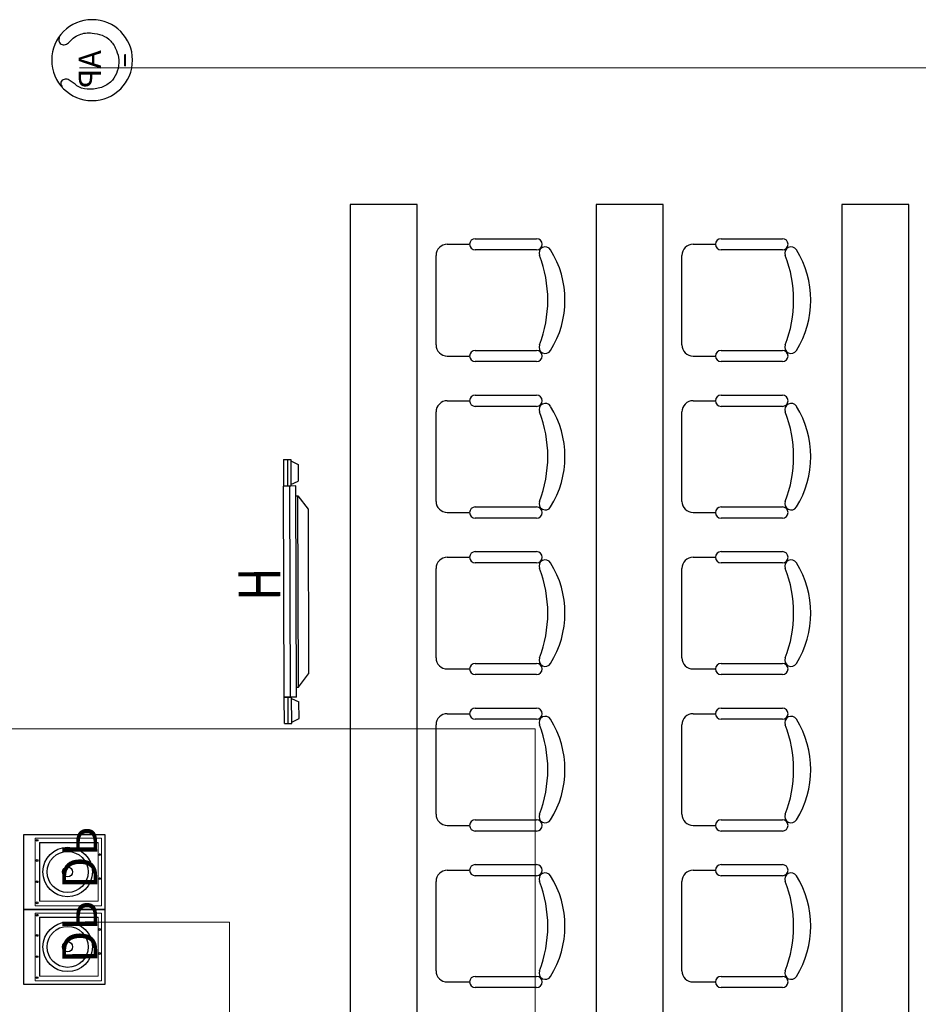
# Model space of a CAD drawing. Units: inches. Extents: x -403 to 182563, y 18427 to 241531.
# Drawn here: x 87994 to 92015, y 90110 to 94515 of the extents above; entities that cross this region are included whole.
import ezdxf

# ---------------------------------------------------------------- set-up
doc = ezdxf.new("R2010")
doc.units = ezdxf.units.IN
doc.header["$MEASUREMENT"] = 0
for name, color, linetype in [('1家具', 223, 'Continuous'), ('WALL', 255, 'Continuous'), ('会议系统', 7, 'Continuous'), ('周边设备边框', 7, 'Continuous')]:
    doc.layers.add(name, color=color, linetype=linetype)
doc.styles.add('-宋体', font='txt', dxfattribs={"width": 0.8})
doc.styles.get("Standard").update_dxf_attribs({"font": 'txt.shx', "bigfont": 'hzdx.shx'})

# ---------------------------------------------------------------- blocks, each defined once
blk = doc.blocks.new('4t5')
at = {"layer": '1家具', "color": 8}
for p, q in [((-155701.8, 169658.3), (-156001.8, 169658.3)), ((-156001.8, 169658.3), (-156001.8, 164658.3)), ((-155701.8, 164658.3), (-155701.8, 169658.3)), ((-154901.8, 169658.3), (-154901.8, 164658.3)), ((-154601.8, 169658.3), (-154901.8, 169658.3)), ((-154601.8, 164658.3), (-154601.8, 169658.3)), ((-153801.8, 169658.3), (-153801.8, 164658.3)), ((-153501.8, 169658.3), (-153801.8, 169658.3)), ((-153501.8, 164658.3), (-153501.8, 169658.3)), ((-155442.6, 169504.8), (-155167.6, 169504.8)), ((-154342.6, 169504.8), (-154067.6, 169504.8)), ((-155567.6, 169479.8), (-155467.6, 169479.8)), ((-155167.6, 169454.8), (-155442.6, 169454.8)), ((-154467.6, 169479.8), (-154367.6, 169479.8)), ((-154067.6, 169454.8), (-154342.6, 169454.8)), ((-155617.6, 169029.8), (-155617.6, 169429.8)), ((-154517.6, 169029.8), (-154517.6, 169429.8)), ((-155567.6, 168979.8), (-155467.6, 168979.8)), ((-155442.6, 169004.8), (-155167.6, 169004.8)), ((-154467.6, 168979.8), (-154367.6, 168979.8)), ((-154342.6, 169004.8), (-154067.6, 169004.8)), ((-155167.6, 168954.8), (-155442.6, 168954.8)), ((-154067.6, 168954.8), (-154342.6, 168954.8)), ((-155442.6, 168804.8), (-155167.6, 168804.8)), ((-154342.6, 168804.8), (-154067.6, 168804.8)), ((-155567.6, 168779.8), (-155467.6, 168779.8)), ((-155167.6, 168754.8), (-155442.6, 168754.8)), ((-154467.6, 168779.8), (-154367.6, 168779.8)), ((-154067.6, 168754.8), (-154342.6, 168754.8)), ((-155617.6, 168329.8), (-155617.6, 168729.8)), ((-154517.6, 168329.8), (-154517.6, 168729.8)), ((-155442.6, 168304.8), (-155167.6, 168304.8)), ((-154342.6, 168304.8), (-154067.6, 168304.8)), ((-155567.6, 168279.8), (-155467.6, 168279.8)), ((-154467.6, 168279.8), (-154367.6, 168279.8)), ((-155167.6, 168254.8), (-155442.6, 168254.8)), ((-154067.6, 168254.8), (-154342.6, 168254.8)), ((-155442.6, 168104.8), (-155167.6, 168104.8)), ((-154342.6, 168104.8), (-154067.6, 168104.8)), ((-155567.6, 168079.8), (-155467.6, 168079.8)), ((-155167.6, 168054.8), (-155442.6, 168054.8)), ((-154467.6, 168079.8), (-154367.6, 168079.8)), ((-154067.6, 168054.8), (-154342.6, 168054.8)), ((-155617.6, 167629.8), (-155617.6, 168029.8)), ((-154517.6, 167629.8), (-154517.6, 168029.8)), ((-155442.6, 167604.8), (-155167.6, 167604.8)), ((-154342.6, 167604.8), (-154067.6, 167604.8)), ((-155567.6, 167579.8), (-155467.6, 167579.8)), ((-154467.6, 167579.8), (-154367.6, 167579.8)), ((-155167.6, 167554.8), (-155442.6, 167554.8)), ((-154067.6, 167554.8), (-154342.6, 167554.8)), ((-155567.6, 167379.8), (-155467.6, 167379.8)), ((-155442.6, 167404.8), (-155167.6, 167404.8)), ((-154467.6, 167379.8), (-154367.6, 167379.8)), ((-154342.6, 167404.8), (-154067.6, 167404.8)), ((-155167.6, 167354.8), (-155442.6, 167354.8)), ((-154067.6, 167354.8), (-154342.6, 167354.8)), ((-155617.6, 166929.8), (-155617.6, 167329.8)), ((-154517.6, 166929.8), (-154517.6, 167329.8)), ((-155442.6, 166904.8), (-155167.6, 166904.8)), ((-154342.6, 166904.8), (-154067.6, 166904.8)), ((-155567.6, 166879.8), (-155467.6, 166879.8)), ((-155167.6, 166854.8), (-155442.6, 166854.8)), ((-154467.6, 166879.8), (-154367.6, 166879.8)), ((-154067.6, 166854.8), (-154342.6, 166854.8)), ((-155567.6, 166679.8), (-155467.6, 166679.8)), ((-155442.6, 166704.8), (-155167.6, 166704.8)), ((-154467.6, 166679.8), (-154367.6, 166679.8)), ((-154342.6, 166704.8), (-154067.6, 166704.8)), ((-155167.6, 166654.8), (-155442.6, 166654.8)), ((-154067.6, 166654.8), (-154342.6, 166654.8)), ((-155617.6, 166229.8), (-155617.6, 166629.8)), ((-154517.6, 166229.8), (-154517.6, 166629.8)), ((-155442.6, 166204.8), (-155167.6, 166204.8)), ((-154342.6, 166204.8), (-154067.6, 166204.8)), ((-155567.6, 166179.8), (-155467.6, 166179.8)), ((-155167.6, 166154.8), (-155442.6, 166154.8)), ((-154467.6, 166179.8), (-154367.6, 166179.8)), ((-154067.6, 166154.8), (-154342.6, 166154.8))]:
    blk.add_line(p, q, dxfattribs=at)
for centre, radius, start, end in [((-155442.6, 169479.8), 25, 90, 270), ((-155167.6, 169479.8), 25, 270, 90), ((-154342.6, 169479.8), 25, 90, 270), ((-154067.6, 169479.8), 25, 270, 90), ((-155567.6, 169429.8), 50, 90, 180), ((-155128.9, 169440), 28.1, 31.8908, 201.2393), ((-155466.7, 169229.8), 425.9, 328.1092, 31.8908), ((-154467.6, 169429.8), 50, 90, 180), ((-154028.9, 169440), 28.1, 31.8908, 201.2393), ((-154366.7, 169229.8), 425.9, 328.1092, 31.8908), ((-155669.6, 169229.8), 552.1, 338.7607, 21.2393), ((-154569.6, 169229.8), 552.1, 338.7607, 21.2393), ((-155567.6, 169029.8), 50, 180, 270), ((-155128.9, 169019.6), 28.1, 158.7607, 328.1092), ((-154467.6, 169029.8), 50, 180, 270), ((-154028.9, 169019.6), 28.1, 158.7607, 328.1092), ((-155442.6, 168979.8), 25, 90, 270), ((-155167.6, 168979.8), 25, 270, 90), ((-154342.6, 168979.8), 25, 90, 270), ((-154067.6, 168979.8), 25, 270, 90), ((-155442.6, 168779.8), 25, 90, 270), ((-155167.6, 168779.8), 25, 270, 90), ((-154342.6, 168779.8), 25, 90, 270), ((-154067.6, 168779.8), 25, 270, 90), ((-155567.6, 168729.8), 50, 90, 180), ((-155128.9, 168740), 28.1, 31.8908, 201.2393), ((-155466.7, 168529.8), 425.9, 328.1092, 31.8908), ((-154467.6, 168729.8), 50, 90, 180), ((-154028.9, 168740), 28.1, 31.8908, 201.2393), ((-154366.7, 168529.8), 425.9, 328.1092, 31.8908), ((-155669.6, 168529.8), 552.1, 338.7607, 21.2393), ((-154569.6, 168529.8), 552.1, 338.7607, 21.2393), ((-155567.6, 168329.8), 50, 180, 270), ((-155442.6, 168279.8), 25, 90, 270), ((-155167.6, 168279.8), 25, 270, 90), ((-155128.9, 168319.6), 28.1, 158.7607, 328.1092), ((-154467.6, 168329.8), 50, 180, 270), ((-154342.6, 168279.8), 25, 90, 270), ((-154067.6, 168279.8), 25, 270, 90), ((-154028.9, 168319.6), 28.1, 158.7607, 328.1092), ((-155442.6, 168079.8), 25, 90, 270), ((-155167.6, 168079.8), 25, 270, 90), ((-154342.6, 168079.8), 25, 90, 270), ((-154067.6, 168079.8), 25, 270, 90), ((-155567.6, 168029.8), 50, 90, 180), ((-155128.9, 168040), 28.1, 31.8908, 201.2393), ((-155466.7, 167829.8), 425.9, 328.1092, 31.8908), ((-154467.6, 168029.8), 50, 90, 180), ((-154028.9, 168040), 28.1, 31.8908, 201.2393), ((-154366.7, 167829.8), 425.9, 328.1092, 31.8908), ((-155669.6, 167829.8), 552.1, 338.7607, 21.2393), ((-154569.6, 167829.8), 552.1, 338.7607, 21.2393), ((-155567.6, 167629.8), 50, 180, 270), ((-155442.6, 167579.8), 25, 90, 270), ((-155167.6, 167579.8), 25, 270, 90), ((-155128.9, 167619.6), 28.1, 158.7607, 328.1092), ((-154467.6, 167629.8), 50, 180, 270), ((-154342.6, 167579.8), 25, 90, 270), ((-154067.6, 167579.8), 25, 270, 90), ((-154028.9, 167619.6), 28.1, 158.7607, 328.1092), ((-155567.6, 167329.8), 50, 90, 180), ((-155442.6, 167379.8), 25, 90, 270), ((-155167.6, 167379.8), 25, 270, 90), ((-154467.6, 167329.8), 50, 90, 180), ((-154342.6, 167379.8), 25, 90, 270), ((-154067.6, 167379.8), 25, 270, 90), ((-155128.9, 167340), 28.1, 31.8908, 201.2393), ((-155466.7, 167129.8), 425.9, 328.1092, 31.8908), ((-154028.9, 167340), 28.1, 31.8908, 201.2393), ((-154366.7, 167129.8), 425.9, 328.1092, 31.8908), ((-155669.6, 167129.8), 552.1, 338.7607, 21.2393), ((-154569.6, 167129.8), 552.1, 338.7607, 21.2393), ((-155567.6, 166929.8), 50, 180, 270), ((-155442.6, 166879.8), 25, 90, 270), ((-155167.6, 166879.8), 25, 270, 90), ((-155128.9, 166919.6), 28.1, 158.7607, 328.1092), ((-154467.6, 166929.8), 50, 180, 270), ((-154342.6, 166879.8), 25, 90, 270), ((-154067.6, 166879.8), 25, 270, 90), ((-154028.9, 166919.6), 28.1, 158.7607, 328.1092), ((-155567.6, 166629.8), 50, 90, 180), ((-155442.6, 166679.8), 25, 90, 270), ((-155167.6, 166679.8), 25, 270, 90), ((-154467.6, 166629.8), 50, 90, 180), ((-154342.6, 166679.8), 25, 90, 270), ((-154067.6, 166679.8), 25, 270, 90), ((-155128.9, 166640), 28.1, 31.8908, 201.2393), ((-155466.7, 166429.8), 425.9, 328.1092, 31.8908), ((-154028.9, 166640), 28.1, 31.8908, 201.2393), ((-154366.7, 166429.8), 425.9, 328.1092, 31.8908), ((-155669.6, 166429.8), 552.1, 338.7607, 21.2393), ((-154569.6, 166429.8), 552.1, 338.7607, 21.2393), ((-155567.6, 166229.8), 50, 180, 270), ((-155442.6, 166179.8), 25, 90, 270), ((-155167.6, 166179.8), 25, 270, 90), ((-155128.9, 166219.6), 28.1, 158.7607, 328.1092), ((-154467.6, 166229.8), 50, 180, 270), ((-154342.6, 166179.8), 25, 90, 270), ((-154067.6, 166179.8), 25, 270, 90), ((-154028.9, 166219.6), 28.1, 158.7607, 328.1092)]:
    blk.add_arc(centre, radius, start, end, dxfattribs=at)
at = {"layer": '1家具', "color": 8, "width": 0.8, "flags": 9}
for tag, p in [('YSIZE', (-155355.7, 169229.8)), ('XSIZE', (-155355.7, 169229.8)), ('YSIZE', (-154255.7, 169229.8)), ('XSIZE', (-154255.7, 169229.8)), ('YSIZE', (-153155.7, 169229.8)), ('XSIZE', (-153155.7, 169229.8)), ('YSIZE', (-152055.7, 169229.8)), ('XSIZE', (-152055.7, 169229.8)), ('YSIZE', (-150955.7, 169229.8)), ('XSIZE', (-150955.7, 169229.8)), ('YSIZE', (-149855.7, 169229.8)), ('XSIZE', (-149855.7, 169229.8)), ('YSIZE', (-148755.7, 169229.8)), ('XSIZE', (-148755.7, 169229.8)), ('YSIZE', (-147655.7, 169229.8)), ('XSIZE', (-147655.7, 169229.8)), ('YSIZE', (-146555.7, 169229.8)), ('XSIZE', (-146555.7, 169229.8)), ('YSIZE', (-145455.7, 169229.8)), ('XSIZE', (-145455.7, 169229.8)), ('YSIZE', (-144355.7, 169229.8)), ('XSIZE', (-144355.7, 169229.8)), ('YSIZE', (-143255.7, 169229.8)), ('XSIZE', (-143255.7, 169229.8)), ('YSIZE', (-142155.7, 169229.8)), ('XSIZE', (-142155.7, 169229.8)), ('YSIZE', (-141055.7, 169229.8)), ('XSIZE', (-141055.7, 169229.8)), ('YSIZE', (-139955.7, 169229.8)), ('XSIZE', (-139955.7, 169229.8)), ('YSIZE', (-138855.7, 169229.8)), ('XSIZE', (-138855.7, 169229.8)), ('YSIZE', (-137755.7, 169229.8)), ('XSIZE', (-137755.7, 169229.8)), ('YSIZE', (-136655.7, 169229.8)), ('XSIZE', (-136655.7, 169229.8)), ('YSIZE', (-155355.7, 168529.8)), ('XSIZE', (-155355.7, 168529.8)), ('YSIZE', (-154255.7, 168529.8)), ('XSIZE', (-154255.7, 168529.8)), ('YSIZE', (-153155.7, 168529.8)), ('XSIZE', (-153155.7, 168529.8)), ('YSIZE', (-152055.7, 168529.8)), ('XSIZE', (-152055.7, 168529.8)), ('YSIZE', (-150955.7, 168529.8)), ('XSIZE', (-150955.7, 168529.8)), ('YSIZE', (-149855.7, 168529.8)), ('XSIZE', (-149855.7, 168529.8)), ('YSIZE', (-148755.7, 168529.8)), ('XSIZE', (-148755.7, 168529.8)), ('YSIZE', (-147655.7, 168529.8)), ('XSIZE', (-147655.7, 168529.8)), ('YSIZE', (-146555.7, 168529.8)), ('XSIZE', (-146555.7, 168529.8)), ('YSIZE', (-145455.7, 168529.8)), ('XSIZE', (-145455.7, 168529.8)), ('YSIZE', (-144355.7, 168529.8)), ('XSIZE', (-144355.7, 168529.8)), ('YSIZE', (-143255.7, 168529.8)), ('XSIZE', (-143255.7, 168529.8)), ('YSIZE', (-142155.7, 168529.8)), ('XSIZE', (-142155.7, 168529.8)), ('YSIZE', (-141055.7, 168529.8)), ('XSIZE', (-141055.7, 168529.8)), ('YSIZE', (-139955.7, 168529.8)), ('XSIZE', (-139955.7, 168529.8)), ('YSIZE', (-138855.7, 168529.8)), ('XSIZE', (-138855.7, 168529.8)), ('YSIZE', (-137755.7, 168529.8)), ('XSIZE', (-137755.7, 168529.8)), ('YSIZE', (-136655.7, 168529.8)), ('XSIZE', (-136655.7, 168529.8)), ('YSIZE', (-155355.7, 167829.8)), ('XSIZE', (-155355.7, 167829.8)), ('YSIZE', (-154255.7, 167829.8)), ('XSIZE', (-154255.7, 167829.8)), ('YSIZE', (-153155.7, 167829.8)), ('XSIZE', (-153155.7, 167829.8)), ('YSIZE', (-152055.7, 167829.8)), ('XSIZE', (-152055.7, 167829.8)), ('YSIZE', (-150955.7, 167829.8)), ('XSIZE', (-150955.7, 167829.8)), ('YSIZE', (-149855.7, 167829.8)), ('XSIZE', (-149855.7, 167829.8)), ('YSIZE', (-148755.7, 167829.8)), ('XSIZE', (-148755.7, 167829.8)), ('YSIZE', (-147655.7, 167829.8)), ('XSIZE', (-147655.7, 167829.8)), ('YSIZE', (-146555.7, 167829.8)), ('XSIZE', (-146555.7, 167829.8)), ('YSIZE', (-145455.7, 167829.8)), ('XSIZE', (-145455.7, 167829.8)), ('YSIZE', (-144355.7, 167829.8)), ('XSIZE', (-144355.7, 167829.8)), ('YSIZE', (-143255.7, 167829.8)), ('XSIZE', (-143255.7, 167829.8)), ('YSIZE', (-142155.7, 167829.8)), ('XSIZE', (-142155.7, 167829.8)), ('YSIZE', (-141055.7, 167829.8)), ('XSIZE', (-141055.7, 167829.8)), ('YSIZE', (-139955.7, 167829.8)), ('XSIZE', (-139955.7, 167829.8)), ('YSIZE', (-138855.7, 167829.8)), ('XSIZE', (-138855.7, 167829.8)), ('YSIZE', (-137755.7, 167829.8)), ('XSIZE', (-137755.7, 167829.8)), ('YSIZE', (-136655.7, 167829.8)), ('XSIZE', (-136655.7, 167829.8)), ('YSIZE', (-155355.7, 167129.8)), ('XSIZE', (-155355.7, 167129.8)), ('YSIZE', (-154255.7, 167129.8)), ('XSIZE', (-154255.7, 167129.8)), ('YSIZE', (-153155.7, 167129.8)), ('XSIZE', (-153155.7, 167129.8)), ('YSIZE', (-152055.7, 167129.8)), ('XSIZE', (-152055.7, 167129.8)), ('YSIZE', (-150955.7, 167129.8)), ('XSIZE', (-150955.7, 167129.8)), ('YSIZE', (-149855.7, 167129.8)), ('XSIZE', (-149855.7, 167129.8)), ('YSIZE', (-148755.7, 167129.8)), ('XSIZE', (-148755.7, 167129.8)), ('YSIZE', (-147655.7, 167129.8)), ('XSIZE', (-147655.7, 167129.8)), ('YSIZE', (-146555.7, 167129.8)), ('XSIZE', (-146555.7, 167129.8)), ('YSIZE', (-145455.7, 167129.8)), ('XSIZE', (-145455.7, 167129.8)), ('YSIZE', (-144355.7, 167129.8)), ('XSIZE', (-144355.7, 167129.8)), ('YSIZE', (-143255.7, 167129.8)), ('XSIZE', (-143255.7, 167129.8)), ('YSIZE', (-142155.7, 167129.8)), ('XSIZE', (-142155.7, 167129.8)), ('YSIZE', (-141055.7, 167129.8)), ('XSIZE', (-141055.7, 167129.8)), ('YSIZE', (-139955.7, 167129.8)), ('XSIZE', (-139955.7, 167129.8)), ('YSIZE', (-138855.7, 167129.8)), ('XSIZE', (-138855.7, 167129.8)), ('YSIZE', (-137755.7, 167129.8)), ('XSIZE', (-137755.7, 167129.8)), ('YSIZE', (-136655.7, 167129.8)), ('XSIZE', (-136655.7, 167129.8)), ('YSIZE', (-155355.7, 166429.8)), ('XSIZE', (-155355.7, 166429.8)), ('YSIZE', (-154255.7, 166429.8)), ('XSIZE', (-154255.7, 166429.8)), ('YSIZE', (-153155.7, 166429.8)), ('XSIZE', (-153155.7, 166429.8)), ('YSIZE', (-152055.7, 166429.8)), ('XSIZE', (-152055.7, 166429.8)), ('YSIZE', (-150955.7, 166429.8)), ('XSIZE', (-150955.7, 166429.8)), ('YSIZE', (-149855.7, 166429.8)), ('XSIZE', (-149855.7, 166429.8)), ('YSIZE', (-148755.7, 166429.8)), ('XSIZE', (-148755.7, 166429.8)), ('YSIZE', (-147655.7, 166429.8)), ('XSIZE', (-147655.7, 166429.8)), ('YSIZE', (-146555.7, 166429.8)), ('XSIZE', (-146555.7, 166429.8)), ('YSIZE', (-145455.7, 166429.8)), ('XSIZE', (-145455.7, 166429.8)), ('YSIZE', (-144355.7, 166429.8)), ('XSIZE', (-144355.7, 166429.8)), ('YSIZE', (-143255.7, 166429.8)), ('XSIZE', (-143255.7, 166429.8)), ('YSIZE', (-142155.7, 166429.8)), ('XSIZE', (-142155.7, 166429.8)), ('YSIZE', (-141055.7, 166429.8)), ('XSIZE', (-141055.7, 166429.8)), ('YSIZE', (-139955.7, 166429.8)), ('XSIZE', (-139955.7, 166429.8)), ('YSIZE', (-138855.7, 166429.8)), ('XSIZE', (-138855.7, 166429.8)), ('YSIZE', (-137755.7, 166429.8)), ('XSIZE', (-137755.7, 166429.8)), ('YSIZE', (-136655.7, 166429.8)), ('XSIZE', (-136655.7, 166429.8)), ('YSIZE', (-155355.7, 165729.8)), ('XSIZE', (-155355.7, 165729.8)), ('YSIZE', (-154255.7, 165729.8)), ('XSIZE', (-154255.7, 165729.8)), ('YSIZE', (-153155.7, 165729.8)), ('XSIZE', (-153155.7, 165729.8)), ('YSIZE', (-152055.7, 165729.8)), ('XSIZE', (-152055.7, 165729.8)), ('YSIZE', (-150955.7, 165729.8)), ('XSIZE', (-150955.7, 165729.8)), ('YSIZE', (-149855.7, 165729.8)), ('XSIZE', (-149855.7, 165729.8)), ('YSIZE', (-148755.7, 165729.8)), ('XSIZE', (-148755.7, 165729.8)), ('YSIZE', (-147655.7, 165729.8)), ('XSIZE', (-147655.7, 165729.8)), ('YSIZE', (-146555.7, 165729.8)), ('XSIZE', (-146555.7, 165729.8)), ('YSIZE', (-145455.7, 165729.8)), ('XSIZE', (-145455.7, 165729.8)), ('YSIZE', (-144355.7, 165729.8)), ('XSIZE', (-144355.7, 165729.8)), ('YSIZE', (-143255.7, 165729.8)), ('XSIZE', (-143255.7, 165729.8)), ('YSIZE', (-142155.7, 165729.8)), ('XSIZE', (-142155.7, 165729.8)), ('YSIZE', (-141055.7, 165729.8)), ('XSIZE', (-141055.7, 165729.8)), ('YSIZE', (-139955.7, 165729.8)), ('XSIZE', (-139955.7, 165729.8)), ('YSIZE', (-138855.7, 165729.8)), ('XSIZE', (-138855.7, 165729.8)), ('YSIZE', (-137755.7, 165729.8)), ('XSIZE', (-137755.7, 165729.8)), ('YSIZE', (-136655.7, 165729.8)), ('XSIZE', (-136655.7, 165729.8)), ('YSIZE', (-155355.7, 165029.8)), ('XSIZE', (-155355.7, 165029.8)), ('YSIZE', (-154255.7, 165029.8)), ('XSIZE', (-154255.7, 165029.8)), ('YSIZE', (-153155.7, 165029.8)), ('XSIZE', (-153155.7, 165029.8)), ('YSIZE', (-152055.7, 165029.8)), ('XSIZE', (-152055.7, 165029.8)), ('YSIZE', (-150955.7, 165029.8)), ('XSIZE', (-150955.7, 165029.8)), ('YSIZE', (-149855.7, 165029.8)), ('XSIZE', (-149855.7, 165029.8)), ('YSIZE', (-148755.7, 165029.8)), ('XSIZE', (-148755.7, 165029.8)), ('YSIZE', (-147655.7, 165029.8)), ('XSIZE', (-147655.7, 165029.8)), ('YSIZE', (-146555.7, 165029.8)), ('XSIZE', (-146555.7, 165029.8)), ('YSIZE', (-145455.7, 165029.8)), ('XSIZE', (-145455.7, 165029.8)), ('YSIZE', (-144355.7, 165029.8)), ('XSIZE', (-144355.7, 165029.8)), ('YSIZE', (-143255.7, 165029.8)), ('XSIZE', (-143255.7, 165029.8)), ('YSIZE', (-142155.7, 165029.8)), ('XSIZE', (-142155.7, 165029.8)), ('YSIZE', (-141055.7, 165029.8)), ('XSIZE', (-141055.7, 165029.8)), ('YSIZE', (-139955.7, 165029.8)), ('XSIZE', (-139955.7, 165029.8)), ('YSIZE', (-138855.7, 165029.8)), ('XSIZE', (-138855.7, 165029.8)), ('YSIZE', (-137755.7, 165029.8)), ('XSIZE', (-137755.7, 165029.8)), ('YSIZE', (-136655.7, 165029.8)), ('XSIZE', (-136655.7, 165029.8))]:
    blk.add_attdef(tag, p, '', height=0.5, rotation=180, dxfattribs=at)
blk = doc.blocks.new('AP')
at = {"layer": '会议系统', "linetype": 'ByBlock', "ltscale": 0.05}
h = blk.add_hatch(color=1, dxfattribs=at)
edge = h.paths.add_edge_path()
edge.add_arc((606384, -1091396), 216, 0, 360)
blk.add_hatch(color=1, dxfattribs=at).paths.add_polyline_path([(606363, -1091181), (608569, -1091181), (608569, -1091613), (606363, -1091613)])
h = blk.add_hatch(color=1, dxfattribs=at)
edge = h.paths.add_edge_path()
edge.add_arc((608541, -1091396), 216, 0, 360)
at = {"layer": '会议系统', "color": 7, "linetype": 'ByBlock', "ltscale": 0.05}
blk.add_circle((607430, -1084629), 8307, dxfattribs=at)
blk.add_spline([(602510, -1077936), (603314, -1077794), (603983, -1078058), (604293, -1078904), (603846, -1079767), (602923, -1080757), (602238, -1081960), (601863, -1083274), (601878, -1084619), (602323, -1086675), (603504, -1088452), (605451, -1089632), (607385, -1090126), (609696, -1089802), (611526, -1088804), (612903, -1086854), (613415, -1084222), (612943, -1081925), (611793, -1080325), (611373, -1079476), (611455, -1078707), (611738, -1078321), (612164, -1078207), (613021, -1078485)], degree=3, dxfattribs=at)
at = {"layer": '会议系统', "color": 1, "insert": (605381, -1081878), "char_height": 5265, "width": 40295.5, "attachment_point": 1, "style": '-宋体'}
blk.add_mtext('{\\H0.875x;AP}', dxfattribs=at)
blk = doc.blocks.new('TS-118-P')
at = {"color": 31, "lineweight": 30}
blk.add_lwpolyline([(203151, -18213), (207445, -18213), (207445, -22861), (203151, -22861)], close=True, dxfattribs=at)
at = {"color": 31, "lineweight": 9}
for points in [[(203359, -18402), (207237, -18402), (207237, -22200), (203359, -22200)], [(203605, -18591), (206972, -18591), (206972, -21954), (203605, -21954)]]:
    blk.add_lwpolyline(points, close=True, dxfattribs=at)
at = {"color": 31}
for centre in [(204304, -18510), (205678, -18510), (203487, -22101), (204640, -22101), (205860, -22101), (207064, -22101)]:
    blk.add_circle(centre, 51.5, dxfattribs=at)
at = {"layer": '周边设备边框', "color": 31}
for q in [(203605, -18591), (206972, -21954)]:
    blk.add_line((203605, -21954), q, dxfattribs=at)
at = {"layer": '周边设备边框', "color": 33, "lineweight": 30}
for radius in [1419, 1175, 288]:
    blk.add_circle((205298, -20348), radius, dxfattribs=at)
blk = doc.blocks.new('dp')
at = {"layer": '会议系统', "color": 33, "xscale": -0.0813126600405667, "yscale": 0.08131266018608585, "zscale": 0.08131265999781855}
for p in [(175069.9, -115622.5), (175419, -115622.5)]:
    blk.add_blockref('TS-118-P', p, dxfattribs=at)
at = {"color": 7, "char_height": 162.04, "width": 37.645, "attachment_point": 7, "rotation": 359.8692, "style": '-宋体'}
for insert in [(158299.7, -117351.6, -149327.8), (158644.9, -117351.6, -149327.8)]:
    blk.add_mtext('DP', dxfattribs=dict(at, insert=insert))
blk = doc.blocks.new('高清电视机2')
at = {"color": 31}
for p, q in [((71357.6, -42620.7), (71594.8, -42620.7)), ((71357.6, -42620.7), (71357.6, -42686.4)), ((73483, -42620.7), (71594.8, -42620.7)), ((71594.8, -42620.7), (71594.8, -42686.4)), ((71594.8, -42730.2), (71594.8, -42620.7)), ((73483, -42730.2), (73483, -42620.7)), ((73483, -42620.7), (73483, -42686.4)), ((73720.1, -42620.7), (73483, -42620.7)), ((73720.1, -42620.7), (73720.1, -42686.4)), ((71357.6, -42655.3), (71594.8, -42655.3)), ((71357.6, -42686.4), (71594.8, -42686.4)), ((71370.7, -42686.4), (71402.1, -42752.1)), ((71581.7, -42686.4), (71550.3, -42752.1)), ((73483, -42675.3), (71594.8, -42675.3)), ((73720.1, -42655.3), (73483, -42655.3)), ((73720.1, -42686.4), (73483, -42686.4)), ((73496, -42686.4), (73527.5, -42752.1)), ((73707, -42686.4), (73675.6, -42752.1)), ((71402.1, -42752.1), (71550.3, -42752.1)), ((73483, -42730.2), (71594.8, -42730.2)), ((71683.3, -42730.2), (71683.3, -42749.2)), ((73394.4, -42749.2), (71683.3, -42749.2)), ((71683.3, -42749.2), (71801.5, -42839.6)), ((73394.4, -42749.2), (73276.3, -42839.6)), ((73394.4, -42730.2), (73394.4, -42749.2)), ((73675.6, -42752.1), (73527.5, -42752.1)), ((71801.5, -42839.6), (73276.3, -42839.6))]:
    blk.add_line(p, q, dxfattribs=at)
at = {"style": '-宋体', "width": 0.8}
blk.add_text('H', height=374.6, dxfattribs=at).set_placement((72323.4, -42588.9))

msp = doc.modelspace()

# ---------------------------------------------------------------- linework, layer by layer
at = {"layer": '会议系统', "color": 3, "lineweight": 0, "ltscale": 0.5}
for points, elevation in [([(88261, 94299.3), (95066.2, 94299.3), (95066.2, 85363.9)], 6.2), ([(90300.2, 85364.9), (90300.2, 91342.3), (86293.8, 91342.3)], 6.2), ([(88932.3, 85363.9), (88932.3, 90477.9), (88319.1, 90477.9)], 287.4)]:
    msp.add_lwpolyline(points, dxfattribs=dict(at, elevation=elevation))

# ---------------------------------------------------------------- block references
at = {"layer": 'WALL', "color": 1, "lineweight": 0}
msp.add_blockref('4t5', (245474.4, -75969.9, 6.2), dxfattribs=at)
at = {"layer": '会议系统', "color": 7, "linetype": 'ByBlock', "lineweight": 0, "xscale": -0.02177279997558798, "yscale": 0.02177279997558798, "zscale": 0.02177279997558798, "rotation": 90}
msp.add_blockref('AP', (64702.2, 107559.2, 6.2), dxfattribs=at)
at = {"layer": '会议系统', "lineweight": 0, "xscale": -0.4999999999999999, "yscale": 0.4999999999999999, "zscale": 0.4999999999999999, "rotation": 90.18138537076513}
msp.add_blockref('高清电视机2', (67750.9, 128158.2), dxfattribs=at)
at = {"layer": '会议系统', "color": 7, "lineweight": 0, "xscale": -0.9600000000034924, "yscale": 0.9600000000034924, "zscale": 0.9600000000034924, "rotation": 270}
msp.add_blockref('dp', (200794, -61674.7, 6.2), dxfattribs=at)

doc.saveas('drawing.dxf')
